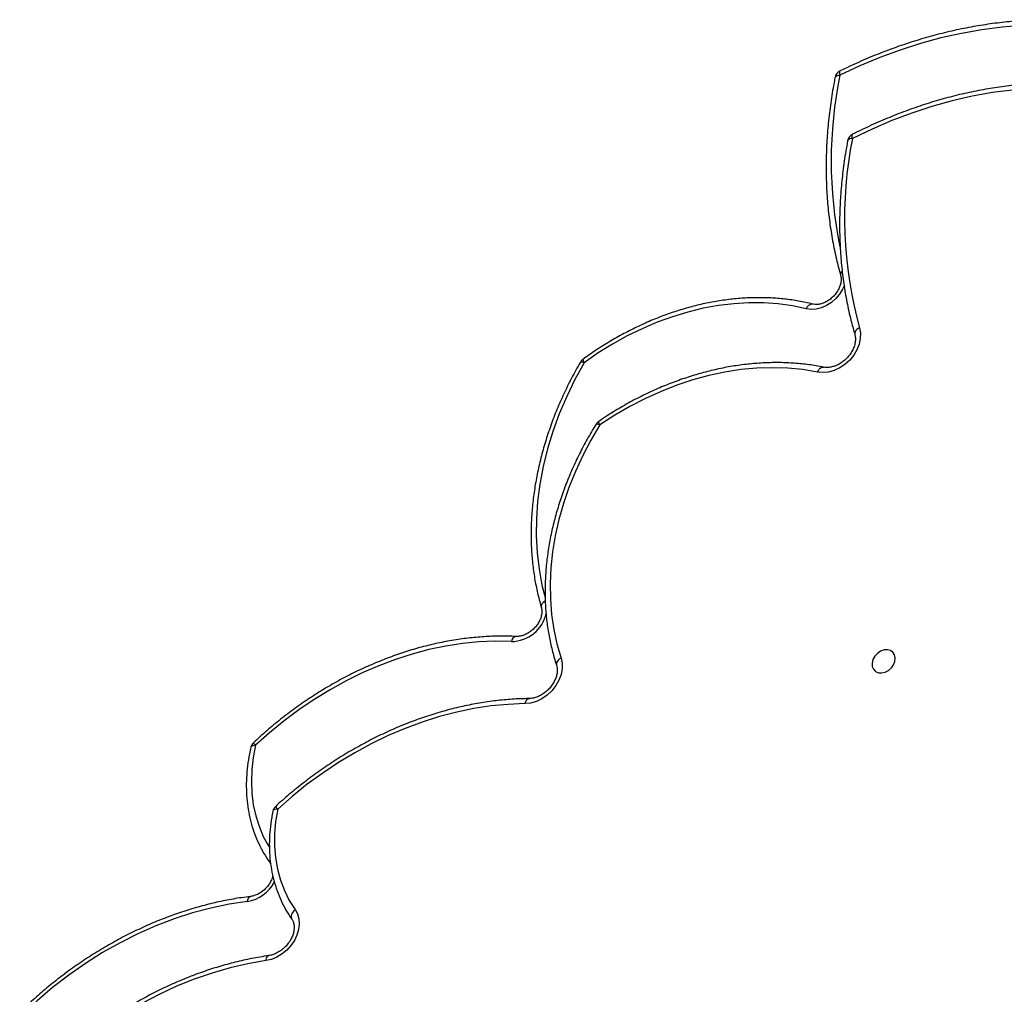
# Model space of a CAD drawing. Units: millimetres. Extents: x -9300 to 348949, y -3372 to 17026.
# Drawn here: x 1242 to 1564, y 11036 to 11354 of the extents above; entities that cross this region are included whole.
import ezdxf

# ---------------------------------------------------------------- set-up
doc = ezdxf.new("R2010")
doc.units = ezdxf.units.MM
doc.layers.add('Toestel 2D', color=7, linetype='Continuous', lineweight=20)

# ---------------------------------------------------------------- blocks, each defined once
blk = doc.blocks.new('3241_')
at = {"color": 7, "linetype": 'Continuous', "lineweight": 25, "flags": 128}
for points in [[(40569.01, 21885.85), (40574.85, 21886.86), (40580.71, 21888.21), (40586.57, 21889.89), (40592.4, 21891.91), (40598.19, 21894.24), (40603.92, 21896.9), (40609.56, 21899.85), (40615.09, 21903.1), (40620.5, 21906.64), (40625.77, 21910.45), (40630.88, 21914.51), (40635.81, 21918.82), (40640.54, 21923.35)], [(40575.05, 21866.53), (40581.02, 21867.43), (40587.01, 21868.68), (40593.01, 21870.27), (40598.99, 21872.21), (40604.94, 21874.48), (40610.83, 21877.08), (40616.64, 21880), (40622.35, 21883.23), (40627.93, 21886.76), (40633.38, 21890.56), (40638.67, 21894.64), (40643.78, 21898.98), (40648.69, 21903.55)], [(40559.44, 21869.18), (40558.68, 21870.58), (40558.22, 21872.16), (40558.1, 21873.88), (40558.31, 21875.67), (40558.84, 21877.48), (40559.69, 21879.24), (40560.81, 21880.89), (40562.17, 21882.38), (40563.72, 21883.67), (40565.42, 21884.69), (40567.2, 21885.43), (40569.01, 21885.85)], [(40565.12, 21836.32), (40565.81, 21840.38), (40566.16, 21844.4), (40566.18, 21848.35), (40565.87, 21852.21), (40565.22, 21855.94), (40564.25, 21859.53), (40562.95, 21862.95), (40561.35, 21866.17), (40559.44, 21869.18)], [(40484.34, 21801.91), (40489.85, 21802.13), (40495.42, 21802.66), (40501.03, 21803.51), (40506.66, 21804.67), (40512.3, 21806.14), (40517.92, 21807.92), (40523.52, 21809.99), (40529.07, 21812.35), (40534.55, 21815), (40539.95, 21817.92), (40545.25, 21821.11), (40550.43, 21824.56), (40555.48, 21828.25), (40560.39, 21832.18), (40565.12, 21836.32)], [(40488.76, 21781.61), (40494.04, 21781.51), (40499.39, 21781.72), (40504.8, 21782.25), (40510.25, 21783.09), (40515.72, 21784.24), (40521.2, 21785.7), (40526.67, 21787.45), (40532.1, 21789.5), (40537.49, 21791.84), (40542.8, 21794.46), (40548.04, 21797.35), (40553.17, 21800.5), (40558.18, 21803.9), (40563.06, 21807.55), (40567.79, 21811.42), (40572.35, 21815.51)], [(40472.55, 21787), (40472.19, 21788.7), (40472.19, 21790.51), (40472.54, 21792.39), (40473.24, 21794.25), (40474.25, 21796.03), (40475.55, 21797.67), (40477.08, 21799.1), (40478.79, 21800.28), (40480.61, 21801.16), (40482.49, 21801.71), (40484.34, 21801.91)], [(40363.47, 21788.09), (40363.35, 21786.97), (40363.57, 21785.95), (40364.11, 21785.12), (40364.92, 21784.55), (40365.93, 21784.3), (40367.04, 21784.38), (40368.17, 21784.8), (40369.2, 21785.51), (40370.05, 21786.44), (40370.65, 21787.53), (40370.93, 21788.66), (40370.88, 21789.74), (40370.49, 21790.68), (40369.81, 21791.38), (40368.89, 21791.8), (40367.82, 21791.88), (40366.69, 21791.63), (40365.6, 21791.06), (40364.64, 21790.23), (40363.91, 21789.21), (40363.47, 21788.09)], [(40459.89, 21710.84), (40462.83, 21715.82), (40465.49, 21720.89), (40467.88, 21726.04), (40469.98, 21731.26), (40471.78, 21736.51), (40473.27, 21741.78), (40474.46, 21747.05), (40475.34, 21752.31), (40475.89, 21757.53), (40476.13, 21762.69), (40476.05, 21767.78), (40475.65, 21772.77), (40474.93, 21777.65), (40473.9, 21782.4), (40472.55, 21787)], [(40388.72, 21693.61), (40393.53, 21692.81), (40398.47, 21692.33), (40403.5, 21692.17), (40408.61, 21692.33), (40413.78, 21692.81), (40419, 21693.6), (40424.24, 21694.72), (40429.48, 21696.14), (40434.7, 21697.87), (40439.89, 21699.9), (40445.02, 21702.22), (40450.08, 21704.82), (40455.04, 21707.7), (40459.89, 21710.84)], [(40375.05, 21679.12), (40374.75, 21680.81), (40374.79, 21682.62), (40375.19, 21684.47), (40375.91, 21686.31), (40376.95, 21688.06), (40378.25, 21689.66), (40379.78, 21691.06), (40381.48, 21692.21), (40383.29, 21693.06), (40385.14, 21693.59), (40386.97, 21693.77), (40388.72, 21693.61)], [(40392.44, 21672.95), (40396.97, 21671.99), (40401.62, 21671.34), (40406.38, 21671), (40411.23, 21670.98), (40416.15, 21671.26), (40421.12, 21671.86), (40426.12, 21672.77), (40431.14, 21673.99), (40436.15, 21675.5), (40441.14, 21677.32), (40446.08, 21679.42), (40450.95, 21681.8), (40455.75, 21684.45), (40460.43, 21687.36), (40465, 21690.53)], [(40305.91, 21600.94), (40312.23, 21600.79), (40318.65, 21600.97), (40325.13, 21601.48), (40331.65, 21602.32), (40338.22, 21603.5), (40344.79, 21605.01), (40351.37, 21606.83), (40357.93, 21608.98), (40364.45, 21611.44), (40370.92, 21614.21), (40377.33, 21617.28)], [(40309, 21580.29), (40315.42, 21580.18), (40321.93, 21580.39), (40328.49, 21580.92), (40335.11, 21581.78), (40341.76, 21582.97), (40348.43, 21584.47), (40355.09, 21586.28), (40361.75, 21588.41), (40368.37, 21590.84), (40374.94, 21593.57), (40381.46, 21596.6)]]:
    blk.add_lwpolyline(points, dxfattribs=at)
at = {"color": 8, "linetype": 'Continuous', "lineweight": 25, "flags": 128}
for points in [[(40569.01, 21885.85), (40568.93, 21885.36), (40568.8, 21884.94), (40568.62, 21884.6), (40568.41, 21884.37), (40568.17, 21884.24), (40568.1, 21884.22)], [(40559.44, 21869.18), (40559.87, 21869.58), (40560.22, 21870.01), (40560.5, 21870.46), (40560.68, 21870.91), (40560.77, 21871.35), (40560.75, 21871.76), (40560.63, 21872.12), (40560.54, 21872.26)], [(40575.05, 21866.53), (40574.95, 21866.04), (40574.81, 21865.62), (40574.62, 21865.28), (40574.4, 21865.05), (40574.15, 21864.92), (40574.07, 21864.9)], [(40572.35, 21815.51), (40573.13, 21819.5), (40573.59, 21823.46), (40573.74, 21827.37), (40573.58, 21831.19), (40573.11, 21834.92), (40572.33, 21838.51), (40571.24, 21841.96), (40569.85, 21845.25), (40568.18, 21848.34), (40567.97, 21848.68)], [(40565.12, 21836.32), (40565.61, 21836.37), (40566.03, 21836.47), (40566.35, 21836.61), (40566.59, 21836.8), (40566.71, 21837.01), (40566.72, 21837.05)], [(40572.35, 21815.51), (40572.84, 21815.54), (40573.25, 21815.63), (40573.58, 21815.76), (40573.8, 21815.94), (40573.92, 21816.15), (40573.93, 21816.18)], [(40484.34, 21801.91), (40484.19, 21801.41), (40483.99, 21800.99), (40483.76, 21800.65), (40483.49, 21800.41), (40483.21, 21800.28), (40483.04, 21800.25)], [(40472.55, 21787), (40473.03, 21787.3), (40473.43, 21787.64), (40473.76, 21788), (40473.98, 21788.37), (40474.09, 21788.75), (40474.1, 21789.11), (40474.06, 21789.27)], [(40477.75, 21768.43), (40477.95, 21768.55), (40478.36, 21768.88), (40478.68, 21769.23), (40478.91, 21769.6), (40479.03, 21769.97), (40479.03, 21770.32), (40479.01, 21770.45)], [(40465, 21690.53), (40468.01, 21696.02), (40470.72, 21701.61), (40473.13, 21707.26), (40475.21, 21712.97), (40476.97, 21718.71), (40478.39, 21724.45), (40479.48, 21730.19), (40480.23, 21735.89), (40480.63, 21741.54), (40480.68, 21747.11), (40480.4, 21752.59), (40479.76, 21757.96), (40478.79, 21763.19), (40477.78, 21767.22)], [(40459.89, 21710.84), (40460.29, 21710.68), (40460.62, 21710.57), (40460.87, 21710.53), (40461.04, 21710.55), (40461.09, 21710.59)], [(40459.89, 21710.84), (40460.08, 21710.46), (40460.2, 21710.14), (40460.27, 21709.9), (40460.27, 21709.75), (40460.24, 21709.7)], [(40388.72, 21693.61), (40388.47, 21693.12), (40388.18, 21692.7), (40387.86, 21692.37), (40387.52, 21692.14), (40387.18, 21692.01), (40386.84, 21692), (40386.79, 21692.01)], [(40466.25, 21690.37), (40466.19, 21690.31), (40466.02, 21690.27), (40465.76, 21690.3), (40465.41, 21690.38), (40465, 21690.53)], [(40375.05, 21679.12), (40375.53, 21679.4), (40375.94, 21679.72), (40376.27, 21680.07), (40376.49, 21680.44), (40376.61, 21680.81), (40376.62, 21681.16), (40376.59, 21681.29)], [(40379.98, 21665.21), (40380.56, 21666.55), (40381.54, 21668.15), (40382.77, 21669.61), (40384.2, 21670.87), (40385.79, 21671.89), (40387.47, 21672.63), (40389.18, 21673.06), (40390.86, 21673.17), (40392.44, 21672.95)], [(40377.33, 21617.28), (40377.82, 21617.34), (40378.23, 21617.45), (40378.56, 21617.6), (40378.8, 21617.8), (40378.92, 21618.02), (40378.93, 21618.07)], [(40377.33, 21617.28), (40377.43, 21616.85), (40377.49, 21616.49), (40377.48, 21616.21), (40377.42, 21616.02), (40377.34, 21615.94)], [(40381.43, 21595.25), (40381.52, 21595.33), (40381.59, 21595.52), (40381.6, 21595.8), (40381.56, 21596.17), (40381.46, 21596.6)], [(40383.06, 21597.37), (40383.05, 21597.33), (40382.92, 21597.11), (40382.69, 21596.91), (40382.36, 21596.76), (40381.95, 21596.66), (40381.46, 21596.6)]]:
    blk.add_lwpolyline(points, dxfattribs=at)
at = {"color": 8, "linetype": 'Continuous', "lineweight": 25}
for centre, radius, start, end in [((40576.9, 21854.59), 12.08, 98.7955, 152.5832), ((40562.25, 21833.37), 4.12, 30.2606, 45.7101), ((40568.47, 21811.54), 5.55, 34.2199, 45.5743), ((40488.93, 21769.77), 11.84, 90.833, 167.6381), ((40486.88, 21781.81), 1.89, 282.2282, 353.9146), ((40463.68, 21689.39), 1.74, 1.9801, 40.7389), ((40390.36, 21673.56), 2.17, 270.3045, 343.7467), ((40379.7, 21661.82), 1.54, 312.3319, 9.0942), ((40244.99, 21624.67), 139.32, 348.3766, 11.622)]:
    blk.add_arc(centre, radius, start, end, dxfattribs=at)
at = {"color": 7, "linetype": 'Continuous', "lineweight": 25}
for centre, radius, start, end in [((40563.78, 21837.66), 3, 312.4448, 348.2262), ((40571.01, 21816.85), 3, 313.1341, 346.9527), ((40458.54, 21712.18), 3, 304.309, 328.0541), ((40463.66, 21691.87), 3, 306.1012, 329.8826), ((40247.37, 21643.46), 132.57, 348.6121, 15.6037), ((40375.98, 21618.62), 3, 296.8151, 349.3822), ((40380.11, 21597.95), 3, 296.0775, 348.9532)]:
    blk.add_arc(centre, radius, start, end, dxfattribs=at)
for points, knots in [([(40568.09, 21884.22), (40569.04, 21884.37), (40571.78, 21884.78), (40576.31, 21885.68), (40581.7, 21887.02), (40587.07, 21888.63), (40592.42, 21890.51), (40597.72, 21892.65), (40602.98, 21895.05), (40608.17, 21897.7), (40613.27, 21900.59), (40618.27, 21903.72), (40623.17, 21907.08), (40627.94, 21910.65), (40632.57, 21914.43), (40637.05, 21918.39), (40639.9, 21921.18), (40641.32, 21922.57)], [0, 0, 0, 0, 0.036543, 0.105341, 0.174154, 0.242983, 0.311824, 0.380671, 0.449525, 0.518383, 0.58724, 0.656103, 0.724962, 0.793825, 0.862687, 0.931549, 1, 1, 1, 1]), ([(40574.06, 21864.9), (40575.01, 21865.02), (40577.76, 21865.38), (40582.32, 21866.18), (40587.74, 21867.39), (40593.16, 21868.89), (40598.56, 21870.65), (40603.93, 21872.68), (40609.25, 21874.97), (40614.51, 21877.51), (40619.7, 21880.31), (40624.8, 21883.34), (40629.79, 21886.6), (40634.67, 21890.08), (40639.42, 21893.77), (40643.94, 21897.6), (40647.25, 21900.63), (40649.03, 21902.35), (40649.44, 21902.75)], [0, 0, 0, 0, 0.0359631, 0.1036644, 0.1713781, 0.2391101, 0.3068547, 0.3746063, 0.4423654, 0.5101299, 0.5778972, 0.6456645, 0.7134325, 0.7812014, 0.848969, 0.916739, 0.980949, 1, 1, 1, 1]), ([(40560.54, 21872.26), (40560.46, 21872.38), (40560.22, 21872.76), (40559.92, 21873.5), (40559.73, 21874.6), (40559.77, 21875.85), (40560.07, 21877.2), (40560.62, 21878.56), (40561.41, 21879.88), (40562.39, 21881.1), (40563.55, 21882.18), (40564.82, 21883.06), (40566.15, 21883.72), (40567.26, 21884.08), (40567.89, 21884.19), (40568.09, 21884.22)], [0, 0, 0, 0, 0.039397, 0.125642, 0.207385, 0.294475, 0.379108, 0.462711, 0.54601, 0.629179, 0.712266, 0.795176, 0.877799, 0.960156, 1, 1, 1, 1]), ([(40566.72, 21837.05), (40566.85, 21837.74), (40567.24, 21839.73), (40567.67, 21843), (40567.91, 21846.83), (40567.85, 21850.61), (40567.5, 21854.3), (40566.87, 21857.89), (40565.95, 21861.35), (40564.76, 21864.67), (40563.3, 21867.83), (40561.86, 21870.35), (40560.88, 21871.77), (40560.54, 21872.26)], [0, 0, 0, 0, 0.0534955, 0.1534909, 0.2534585, 0.3533364, 0.4530787, 0.5526552, 0.6520394, 0.7512056, 0.8501456, 0.9488596, 1, 1, 1, 1]), ([(40566.75, 21858.13), (40566.81, 21858.38), (40566.95, 21859.03), (40567.46, 21860.13), (40568.23, 21861.34), (40569.2, 21862.45), (40570.33, 21863.4), (40571.54, 21864.14), (40572.77, 21864.65), (40573.61, 21864.84), (40574.02, 21864.9), (40574.06, 21864.9)], [0, 0, 0, 0, 0.080082, 0.211161, 0.341813, 0.472278, 0.602563, 0.732452, 0.861767, 0.985223, 1, 1, 1, 1]), ([(40573.93, 21816.18), (40574.08, 21816.88), (40574.53, 21818.89), (40575.04, 21822.2), (40575.38, 21826.1), (40575.43, 21829.94), (40575.19, 21833.71), (40574.66, 21837.38), (40573.85, 21840.93), (40572.76, 21844.36), (40571.4, 21847.62), (40569.77, 21850.72), (40568.34, 21852.94), (40567.46, 21854.12), (40567.27, 21854.37)], [0, 0, 0, 0, 0.0497, 0.142686, 0.235657, 0.328547, 0.421333, 0.513981, 0.60646, 0.698754, 0.790843, 0.882724, 0.974418, 1, 1, 1, 1]), ([(40483.03, 21800.25), (40483.97, 21800.27), (40486.67, 21800.32), (40491.17, 21800.63), (40496.54, 21801.26), (40501.94, 21802.18), (40507.36, 21803.37), (40512.78, 21804.85), (40518.18, 21806.59), (40523.54, 21808.6), (40528.87, 21810.87), (40534.13, 21813.4), (40539.32, 21816.17), (40544.42, 21819.18), (40549.41, 21822.43), (40554.29, 21825.9), (40559.04, 21829.58), (40562.86, 21832.79), (40565.08, 21834.79), (40565.8, 21835.45)], [0, 0, 0, 0, 0.033168, 0.095515, 0.157882, 0.220273, 0.282682, 0.345108, 0.407544, 0.469991, 0.532442, 0.594896, 0.657358, 0.719816, 0.782279, 0.84474, 0.9072, 0.969663, 1, 1, 1, 1]), ([(40487.27, 21779.96), (40488.17, 21779.92), (40490.76, 21779.82), (40495.11, 21779.87), (40500.31, 21780.2), (40505.56, 21780.81), (40510.84, 21781.71), (40516.13, 21782.88), (40521.42, 21784.33), (40526.69, 21786.06), (40531.93, 21788.04), (40537.13, 21790.29), (40542.26, 21792.79), (40547.32, 21795.54), (40552.28, 21798.53), (40557.14, 21801.74), (40561.88, 21805.18), (40566.49, 21808.83), (40570.2, 21812.02), (40572.35, 21814.01), (40573.06, 21814.66)], [0, 0, 0, 0, 0.0312403, 0.0898727, 0.14853, 0.2072172, 0.265929, 0.32466, 0.3834074, 0.4421648, 0.5009313, 0.559706, 0.6184822, 0.6772626, 0.7360426, 0.7948228, 0.853606, 0.9123871, 0.9711702, 1, 1, 1, 1]), ([(40474.06, 21789.29), (40474.01, 21789.44), (40473.86, 21789.94), (40473.76, 21790.92), (40473.89, 21792.23), (40474.27, 21793.59), (40474.9, 21794.95), (40475.75, 21796.24), (40476.79, 21797.42), (40477.99, 21798.44), (40479.29, 21799.26), (40480.62, 21799.84), (40481.9, 21800.19), (40482.67, 21800.23), (40483.03, 21800.25)], [0, 0, 0, 0, 0.04146, 0.135125, 0.225561, 0.313889, 0.401466, 0.488819, 0.576071, 0.663205, 0.750111, 0.836714, 0.923073, 1, 1, 1, 1]), ([(40461.09, 21710.59), (40461.6, 21711.43), (40463.08, 21713.84), (40465.35, 21717.9), (40467.8, 21722.79), (40469.99, 21727.75), (40471.93, 21732.76), (40473.6, 21737.8), (40475.01, 21742.86), (40476.13, 21747.93), (40476.97, 21752.99), (40477.54, 21758.01), (40477.81, 21762.99), (40477.8, 21767.91), (40477.51, 21772.75), (40476.93, 21777.5), (40476.06, 21782.14), (40475.08, 21786.06), (40474.34, 21788.41), (40474.06, 21789.29)], [0, 0, 0, 0, 0.032888, 0.094942, 0.157008, 0.219075, 0.28114, 0.343208, 0.405269, 0.467323, 0.529367, 0.591395, 0.653399, 0.715375, 0.777317, 0.839216, 0.901064, 0.962855, 1, 1, 1, 1]), ([(40479, 21770.47), (40478.96, 21770.61), (40478.84, 21771.07), (40478.79, 21771.98), (40478.96, 21773.21), (40479.38, 21774.48), (40480.05, 21775.72), (40480.92, 21776.89), (40481.97, 21777.93), (40483.14, 21778.79), (40484.38, 21779.43), (40485.62, 21779.83), (40486.58, 21779.97), (40487.1, 21779.96), (40487.27, 21779.96)], [0, 0, 0, 0, 0.042883, 0.140188, 0.233889, 0.325508, 0.416492, 0.507279, 0.597978, 0.688494, 0.778652, 0.868427, 0.958115, 1, 1, 1, 1]), ([(40466.25, 21690.37), (40466.76, 21691.25), (40468.21, 21693.81), (40470.44, 21698.1), (40472.85, 21703.26), (40474.99, 21708.47), (40476.88, 21713.73), (40478.49, 21719.01), (40479.83, 21724.31), (40480.9, 21729.6), (40481.68, 21734.87), (40482.18, 21740.11), (40482.4, 21745.29), (40482.33, 21750.41), (40481.97, 21755.45), (40481.33, 21760.4), (40480.43, 21765.14), (40479.58, 21768.48), (40479.08, 21770.2), (40479, 21770.47)], [0, 0, 0, 0, 0.033882, 0.097845, 0.161819, 0.225793, 0.289769, 0.35374, 0.417706, 0.481665, 0.545613, 0.609543, 0.673451, 0.737333, 0.801179, 0.864987, 0.928748, 0.989026, 1, 1, 1, 1]), ([(40386.78, 21692.01), (40387.6, 21691.85), (40389.95, 21691.41), (40393.91, 21690.88), (40398.69, 21690.53), (40403.55, 21690.47), (40408.47, 21690.7), (40413.45, 21691.2), (40418.45, 21691.99), (40423.47, 21693.06), (40428.49, 21694.41), (40433.5, 21696.03), (40438.47, 21697.92), (40443.4, 21700.06), (40448.26, 21702.46), (40453.04, 21705.11), (40457.03, 21707.55), (40459.4, 21709.14), (40460.24, 21709.7)], [0, 0, 0, 0, 0.035369, 0.101459, 0.167586, 0.233773, 0.300006, 0.366281, 0.432593, 0.498929, 0.565288, 0.631664, 0.698051, 0.764449, 0.83085, 0.897255, 0.963663, 1, 1, 1, 1]), ([(40376.59, 21681.3), (40376.55, 21681.46), (40376.41, 21681.97), (40376.34, 21682.96), (40376.5, 21684.28), (40376.92, 21685.65), (40377.58, 21687), (40378.46, 21688.28), (40379.53, 21689.44), (40380.74, 21690.43), (40382.05, 21691.22), (40383.39, 21691.77), (40384.7, 21692.08), (40385.85, 21692.15), (40386.5, 21692.05), (40386.78, 21692.01)], [0, 0, 0, 0, 0.038524, 0.124734, 0.208266, 0.290114, 0.371356, 0.452418, 0.53339, 0.614251, 0.694882, 0.775223, 0.855368, 0.935629, 1, 1, 1, 1]), ([(40390.37, 21671.39), (40391.15, 21671.2), (40393.38, 21670.67), (40397.16, 21670.01), (40401.73, 21669.49), (40406.39, 21669.26), (40411.13, 21669.32), (40415.92, 21669.66), (40420.76, 21670.28), (40425.62, 21671.18), (40430.49, 21672.37), (40435.35, 21673.82), (40440.19, 21675.55), (40444.98, 21677.54), (40449.72, 21679.78), (40454.38, 21682.28), (40458.95, 21685.01), (40462.62, 21687.43), (40464.75, 21688.96), (40465.42, 21689.45)], [0, 0, 0, 0, 0.033388, 0.095645, 0.157948, 0.220313, 0.282733, 0.3452, 0.407708, 0.470249, 0.532815, 0.5954, 0.658002, 0.720611, 0.783229, 0.84585, 0.908474, 0.971097, 1, 1, 1, 1]), ([(40378.93, 21618.07), (40379.14, 21619.21), (40379.74, 21622.51), (40380.51, 21627.96), (40381.16, 21634.39), (40381.52, 21640.76), (40381.59, 21647.08), (40381.39, 21653.33), (40380.89, 21659.49), (40380.12, 21665.55), (40379.06, 21671.51), (40377.87, 21676.76), (40376.96, 21679.98), (40376.59, 21681.3)], [0, 0, 0, 0, 0.05182, 0.149718, 0.247613, 0.345492, 0.443348, 0.541178, 0.638977, 0.736743, 0.834467, 0.932153, 1, 1, 1, 1]), ([(40381.21, 21662.08), (40381.17, 21662.22), (40381.06, 21662.68), (40381.01, 21663.59), (40381.19, 21664.83), (40381.63, 21666.1), (40382.31, 21667.34), (40383.19, 21668.51), (40384.25, 21669.54), (40385.42, 21670.38), (40386.66, 21671.01), (40387.9, 21671.41), (40389.06, 21671.56), (40389.87, 21671.5), (40390.27, 21671.41), (40390.37, 21671.39)], [0, 0, 0, 0, 0.039838, 0.1299, 0.216769, 0.301804, 0.386283, 0.470599, 0.554822, 0.638878, 0.722589, 0.805951, 0.889239, 0.973131, 1, 1, 1, 1]), ([(40383.06, 21597.37), (40383.27, 21598.53), (40383.9, 21601.87), (40384.73, 21607.37), (40385.44, 21613.87), (40385.87, 21620.33), (40386.01, 21626.73), (40385.87, 21633.06), (40385.45, 21639.3), (40384.74, 21645.45), (40383.74, 21651.5), (40382.57, 21657.04), (40381.63, 21660.53), (40381.21, 21662.08)], [0, 0, 0, 0, 0.051267, 0.148137, 0.245007, 0.341858, 0.438689, 0.535498, 0.632278, 0.729024, 0.825737, 0.922408, 1, 1, 1, 1]), ([(40304.41, 21599.29), (40305.45, 21599.24), (40308.45, 21599.11), (40313.46, 21599.12), (40319.47, 21599.39), (40325.52, 21599.95), (40331.61, 21600.79), (40337.73, 21601.91), (40343.86, 21603.31), (40349.98, 21604.98), (40356.09, 21606.93), (40362.17, 21609.14), (40368.21, 21611.62), (40373.27, 21613.92), (40376.29, 21615.42), (40377.34, 21615.94)], [0, 0, 0, 0, 0.043986, 0.126801, 0.209638, 0.292504, 0.375394, 0.458303, 0.541231, 0.624168, 0.707116, 0.790075, 0.873036, 0.956005, 1, 1, 1, 1]), ([(40307.52, 21578.64), (40308.59, 21578.6), (40311.68, 21578.49), (40316.83, 21578.53), (40323, 21578.84), (40329.22, 21579.44), (40335.47, 21580.32), (40341.76, 21581.48), (40348.05, 21582.92), (40354.34, 21584.63), (40360.62, 21586.61), (40366.87, 21588.87), (40373.08, 21591.38), (40377.93, 21593.55), (40380.7, 21594.9), (40381.43, 21595.25)], [0, 0, 0, 0, 0.0445914, 0.1286028, 0.2126348, 0.2966937, 0.3807737, 0.4648713, 0.5489865, 0.6331119, 0.7172462, 0.801389, 0.8855347, 0.9696883, 1, 1, 1, 1])]:
    blk.add_open_spline(points, degree=3, knots=knots, dxfattribs=at)
blk = doc.blocks.new('VPL-16-3241-1-GM')
at = {"layer": 'Toestel 2D', "rotation": 180}
blk.add_blockref('3241_', (41891.42, 32932.51), dxfattribs=at)
blk = doc.blocks.new('VPL-16-3241-1-RVS')
blk.add_blockref('VPL-16-3241-1-GM', (0, 0))

msp = doc.modelspace()

# ---------------------------------------------------------------- block references
msp.add_blockref('VPL-16-3241-1-RVS', (0, 0))

doc.saveas('drawing.dxf')
